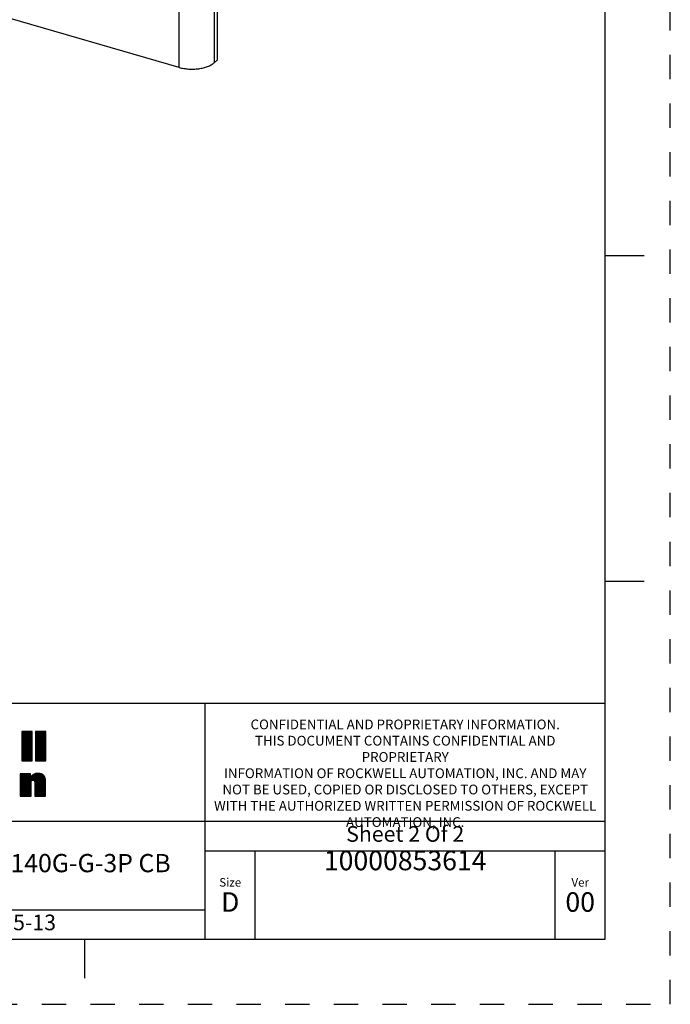
# Model space of a CAD drawing. Units: inches. Extents: x 0 to 34, y -25 to 22.
# Drawn here: x 29 to 34, y -25 to -17.4 of the extents above; entities that cross this region are included whole.
import ezdxf

# ---------------------------------------------------------------- set-up
doc = ezdxf.new("R2010")
doc.units = ezdxf.units.IN
doc.header["$LTSCALE"] = 1.87
doc.header["$MEASUREMENT"] = 0
doc.linetypes.add('HIDDEN', pattern=[0.2, 0.1, -0.1])
doc.layers.get('0').update_dxf_attribs({"linetype": 'CONTINUOUS'})
doc.layers.add('DEFAULT_2', color=8, linetype='HIDDEN')
doc.styles.get("Standard").update_dxf_attribs({"font": 'txt', "width": 0.8})

# ---------------------------------------------------------------- blocks, each defined once
blk = doc.blocks.new('RA_LOGO_BL0', base_point=(28.1419, 1.8451))
at = {"color": 2, "linetype": 'Continuous'}
for p, q in [((29.0197, 2.0214), (29.0933, 2.095)), ((29.0197, 2.0314), (29.0833, 2.095)), ((29.0197, 2.0414), (29.0733, 2.095)), ((29.0197, 2.0513), (29.0634, 2.095)), ((29.0197, 2.0613), (29.0534, 2.095)), ((29.0197, 2.0713), (29.0434, 2.095)), ((29.0197, 2.0812), (29.0335, 2.095)), ((29.0197, 2.0912), (29.0235, 2.095)), ((29.0197, 2.0115), (29.099, 2.0907)), ((29.0197, 2.0015), (29.099, 2.0808)), ((29.0197, 1.9916), (29.099, 2.0708)), ((29.0197, 1.9816), (29.099, 2.0608)), ((29.0197, 1.9716), (29.099, 2.0509)), ((29.1239, 2.016), (29.2028, 2.095)), ((29.1239, 2.0259), (29.1929, 2.095)), ((29.1239, 2.0359), (29.1829, 2.095)), ((29.1239, 2.0459), (29.173, 2.095)), ((29.1239, 2.0558), (29.163, 2.095)), ((29.1239, 2.0658), (29.153, 2.095)), ((29.1239, 2.0758), (29.1431, 2.095)), ((29.1239, 2.0857), (29.1331, 2.095)), ((29.1239, 2.006), (29.2031, 2.0853)), ((29.1239, 1.9961), (29.2031, 2.0753)), ((29.1239, 1.9861), (29.2031, 2.0653)), ((29.1239, 1.9761), (29.2031, 2.0554)), ((29.1239, 1.9662), (29.2031, 2.0454)), ((29.0197, 1.9617), (29.099, 2.0409)), ((29.0197, 1.9517), (29.099, 2.031)), ((29.0197, 1.9417), (29.099, 2.021)), ((29.0197, 1.9318), (29.099, 2.011)), ((29.0197, 1.9218), (29.099, 2.0011)), ((29.0197, 1.9119), (29.099, 1.9911)), ((29.0197, 1.9019), (29.099, 1.9811)), ((29.0197, 1.8919), (29.099, 1.9712)), ((29.1239, 1.9562), (29.2031, 2.0355)), ((29.1239, 1.9463), (29.2031, 2.0255)), ((29.1239, 1.9363), (29.2031, 2.0155)), ((29.1239, 1.9263), (29.2031, 2.0056)), ((29.1239, 1.9164), (29.2031, 1.9956)), ((29.1239, 1.9064), (29.2031, 1.9856)), ((29.1239, 1.8964), (29.2031, 1.9757)), ((29.0197, 1.882), (29.099, 1.9612)), ((29.0197, 1.872), (29.099, 1.9513)), ((29.0277, 1.87), (29.099, 1.9413)), ((29.0377, 1.87), (29.099, 1.9313)), ((29.0476, 1.87), (29.099, 1.9214)), ((29.0576, 1.87), (29.099, 1.9114)), ((29.0676, 1.87), (29.099, 1.9014)), ((29.0775, 1.87), (29.099, 1.8915)), ((29.1239, 1.8865), (29.2031, 1.9657)), ((29.1239, 1.8765), (29.2031, 1.9558)), ((29.1273, 1.87), (29.2031, 1.9458)), ((29.1373, 1.87), (29.2031, 1.9358)), ((29.1473, 1.87), (29.2031, 1.9259)), ((29.1572, 1.87), (29.2031, 1.9159)), ((29.1672, 1.87), (29.2031, 1.9059)), ((29.1772, 1.87), (29.2031, 1.896)), ((29.0875, 1.87), (29.099, 1.8815)), ((29.0975, 1.87), (29.099, 1.8716)), ((29.1871, 1.87), (29.2031, 1.886)), ((29.1971, 1.87), (29.2031, 1.8761)), ((29.0076, 1.6407), (29.1404, 1.7735)), ((29.0076, 1.6308), (29.1498, 1.773)), ((29.0076, 1.6507), (29.1291, 1.7722)), ((29.0076, 1.7005), (29.077, 1.7698)), ((29.0076, 1.7105), (29.067, 1.7698)), ((29.0076, 1.7204), (29.057, 1.7698)), ((29.0076, 1.7304), (29.0471, 1.7698)), ((29.0076, 1.7404), (29.0371, 1.7698)), ((29.0076, 1.7503), (29.0271, 1.7698)), ((29.0076, 1.7603), (29.0172, 1.7698)), ((29.0076, 1.6905), (29.0856, 1.7685)), ((29.0076, 1.6607), (29.1153, 1.7683)), ((29.0076, 1.6806), (29.0856, 1.7585)), ((29.0076, 1.6706), (29.0856, 1.7486)), ((29.1072, 1.7204), (29.159, 1.7722)), ((29.1143, 1.7175), (29.1669, 1.7701)), ((29.1181, 1.7114), (29.1742, 1.7675)), ((29.1194, 1.7027), (29.1808, 1.7641)), ((29.1195, 1.6928), (29.1863, 1.7596)), ((29.1195, 1.6828), (29.1912, 1.7545)), ((29.1195, 1.6729), (29.1952, 1.7486)), ((29.1195, 1.6629), (29.1981, 1.7415)), ((29.0076, 1.6208), (29.0903, 1.7034)), ((29.0076, 1.6108), (29.0902, 1.6934)), ((29.0076, 1.6009), (29.0902, 1.6834)), ((29.0156, 1.5989), (29.0902, 1.6734)), ((29.1195, 1.653), (29.2003, 1.7338)), ((29.1195, 1.643), (29.2016, 1.7251)), ((29.1195, 1.633), (29.202, 1.7155)), ((29.1195, 1.6231), (29.202, 1.7056)), ((29.1195, 1.6131), (29.202, 1.6956)), ((29.1195, 1.6031), (29.202, 1.6857)), ((29.1252, 1.5989), (29.202, 1.6757)), ((29.1352, 1.5989), (29.202, 1.6657)), ((29.0256, 1.5989), (29.0902, 1.6635)), ((29.0355, 1.5989), (29.0902, 1.6535)), ((29.0455, 1.5989), (29.0902, 1.6436)), ((29.0555, 1.5989), (29.0902, 1.6336)), ((29.0654, 1.5989), (29.0902, 1.6236)), ((29.0754, 1.5989), (29.0902, 1.6137)), ((29.0854, 1.5989), (29.0902, 1.6037)), ((29.1451, 1.5989), (29.202, 1.6558)), ((29.1551, 1.5989), (29.202, 1.6458)), ((29.1651, 1.5989), (29.202, 1.6358)), ((29.175, 1.5989), (29.202, 1.6259)), ((29.185, 1.5989), (29.202, 1.6159)), ((29.1949, 1.5989), (29.202, 1.606))]:
    blk.add_line(p, q, dxfattribs=at)
for points, knots in [([(29.099, 2.095), (29.099, 2.095), (29.099, 1.87), (29.099, 1.87), (29.099, 1.87), (29.0197, 1.87), (29.0197, 1.87), (29.0197, 1.87), (29.0197, 2.095), (29.0197, 2.095), (29.0197, 2.095), (29.099, 2.095), (29.099, 2.095)], [0, 0, 0, 0, 1, 1, 1, 2, 2, 2, 3, 3, 3, 4, 4, 4, 4]), ([(29.2031, 2.095), (29.2031, 2.095), (29.2031, 1.87), (29.2031, 1.87), (29.2031, 1.87), (29.1239, 1.87), (29.1239, 1.87), (29.1239, 1.87), (29.1239, 2.095), (29.1239, 2.095), (29.1239, 2.095), (29.2031, 2.095), (29.2031, 2.095)], [0, 0, 0, 0, 1, 1, 1, 2, 2, 2, 3, 3, 3, 4, 4, 4, 4]), ([(29.0076, 1.7698), (29.0076, 1.7698), (29.0856, 1.7698), (29.0856, 1.7698), (29.0856, 1.7698), (29.0856, 1.7401), (29.0856, 1.7401), (29.0856, 1.7401), (29.0862, 1.7401), (29.0862, 1.7401), (29.0961, 1.764), (29.1188, 1.7735), (29.1421, 1.7736), (29.186, 1.7736), (29.202, 1.7506), (29.202, 1.7179), (29.202, 1.7179), (29.202, 1.5989), (29.202, 1.5989), (29.202, 1.5989), (29.1195, 1.5989), (29.1195, 1.5989), (29.1195, 1.5989), (29.1195, 1.6975), (29.1195, 1.6975), (29.1195, 1.7073), (29.1195, 1.7208), (29.105, 1.7208), (29.0902, 1.7208), (29.0902, 1.7073), (29.0902, 1.6975), (29.0902, 1.6975), (29.0902, 1.5989), (29.0902, 1.5989), (29.0902, 1.5989), (29.0076, 1.5989), (29.0076, 1.5989), (29.0076, 1.5989), (29.0076, 1.7698), (29.0076, 1.7698)], [0, 0, 0, 0, 1, 1, 1, 2, 2, 2, 3, 3, 3, 4, 4, 4, 5, 5, 5, 6, 6, 6, 7, 7, 7, 8, 8, 8, 9, 9, 9, 10, 10, 10, 11, 11, 11, 12, 12, 12, 13, 13, 13, 13])]:
    blk.add_open_spline(points, degree=3, knots=knots, dxfattribs=at)
blk = doc.blocks.new('*T32')
at = {"color": 0, "linetype": 'ByBlock', "lineweight": -2}
for p, q in [((0, 1.812), (7.68, 1.812)), ((0, 0), (0, 1.812)), ((4.608, 0), (4.608, 1.812)), ((7.68, 0), (7.68, 1.812)), ((0, 0.906), (7.68, 0.906)), ((4.608, 0.6795), (7.68, 0.6795)), ((4.992, 0), (4.992, 0.6795)), ((7.296, 0), (7.296, 0.6795)), ((0, 0.2265), (4.608, 0.2265)), ((2.304, 0), (2.304, 0.2265)), ((0, 0), (7.68, 0))]:
    blk.add_line(p, q, dxfattribs=at)
at = {"color": 0, "linetype": 'Continuous'}
for s, insert, char_height, width, attachment_point in [(' \\PCONFIDENTIAL AND PROPRIETARY INFORMATION.\\PTHIS DOCUMENT CONTAINS CONFIDENTIAL AND PROPRIETARY \\PINFORMATION OF ROCKWELL AUTOMATION, INC. AND MAY \\PNOT BE USED, COPIED OR DISCLOSED TO OTHERS, EXCEPT \\PWITH THE AUTHORIZED WRITTEN PERMISSION OF ROCKWELL \\PAUTOMATION, INC.', (6.144, 1.812), 0.075, 2.952, 2), ('Sheet 2 Of 2', (6.144, 0.79275), 0.12, 2.952, 5), (' \\P{\\W1.0;10000853614}', (6.144, 0.6795), 0.15, 2.184, 2), ('FLANGE 3 POLE ASSEMBLED TO 140G-G-3P CB', (2.304, 0.56625), 0.14, 4.488, 5), ('Size\\P \\P \\P\\H0.15;D', (4.8, 0.33975), 0.065, 0.264, 5), ('Ver\\P\\H0.12;{\\W0.8; }\\P\\H0.15;00', (7.488, 0.33975), 0.065, 0.264, 5), ('Date: 10-25-13', (2.364, 0.11325), 0.12, 2.184, 4)]:
    blk.add_mtext(s, dxfattribs=dict(at, insert=insert, char_height=char_height, width=width, attachment_point=attachment_point))

msp = doc.modelspace()

# ---------------------------------------------------------------- linework, layer by layer
at = {"color": 7, "linetype": 'Continuous'}
for p, q in [((33.5, -24.5), (33.5, -3.5)), ((30.5219, -17.7475), (30.5219, -10.7579)), ((30.2284, -17.8048), (23.1536, -15.7625)), ((30.5219, -17.7475), (30.4973, -17.7688)), ((33.5, -19.25), (33.8, -19.25)), ((33.5, -21.75), (33.8, -21.75)), ((0.5, -24.5), (33.5, -24.5)), ((29.5, -24.5), (29.5, -24.8))]:
    msp.add_line(p, q, dxfattribs=at)
at = {"color": 9, "linetype": 'Continuous'}
for p, q in [((30.4973, -10.7792), (30.4973, -17.7688)), ((30.2284, -17.8048), (30.2284, -10.8153))]:
    msp.add_line(p, q, dxfattribs=at)
at = {"color": 7, "linetype": 'Continuous'}
msp.add_open_spline([(30.2284, -17.8048), (30.2341, -17.8065), (30.2457, -17.8095), (30.2699, -17.8142), (30.3013, -17.8178), (30.3333, -17.8183), (30.3588, -17.8169), (30.3777, -17.8149), (30.396, -17.8119), (30.4137, -17.8081), (30.4306, -17.8034), (30.4465, -17.798), (30.4612, -17.7918), (30.4746, -17.7848), (30.4867, -17.7773), (30.494, -17.7717), (30.4973, -17.7688)], degree=3, knots=[0, 0, 0, 0, 0.063208, 0.128575, 0.263599, 0.401166, 0.469736, 0.537487, 0.603934, 0.668626, 0.731132, 0.791078, 0.848165, 0.902141, 0.952801, 1, 1, 1, 1], dxfattribs=at)
at = {"layer": 'DEFAULT_2', "color": 8, "linetype": 'HIDDEN'}
for p, q in [((34, -25), (34, -3)), ((0, -25), (34, -25))]:
    msp.add_line(p, q, dxfattribs=at)

# ---------------------------------------------------------------- block references
msp.add_blockref('*T32', (25.82, -24.5))
at = {"color": 2, "linetype": 'Continuous'}
msp.add_blockref('RA_LOGO_BL0', (28.1419, -23.1549), dxfattribs=at)

doc.saveas('drawing.dxf')
